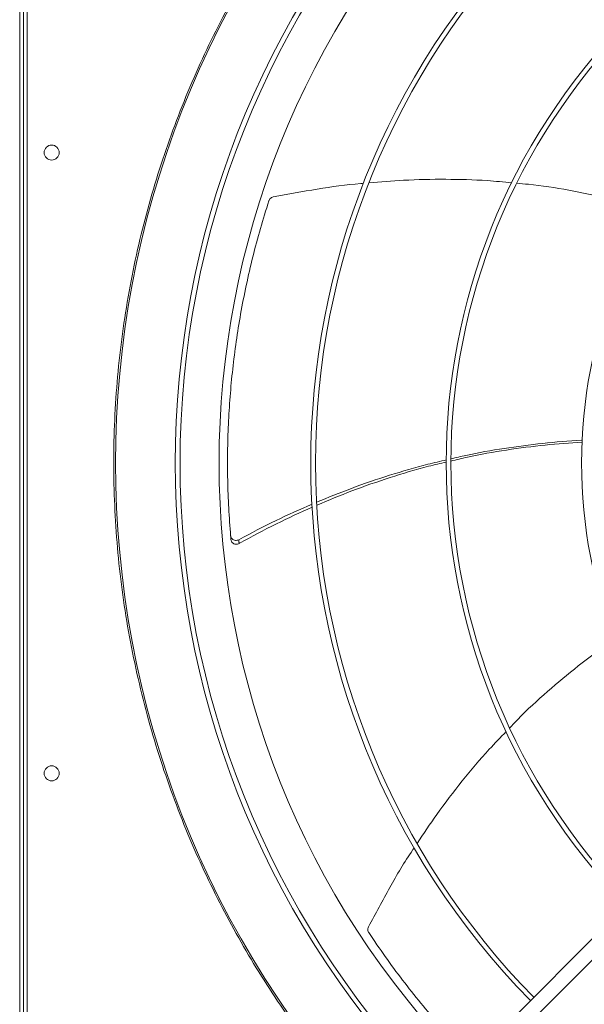
# Model space of a CAD drawing. Units: millimetres. Extents: x 301 to 17101, y 39 to 11919.
# Drawn here: x 3912 to 4212, y 9524 to 10047 of the extents above; entities that cross this region are included whole.
import ezdxf

# ---------------------------------------------------------------- set-up
doc = ezdxf.new("R2010")
doc.units = ezdxf.units.MM

msp = doc.modelspace()

# ---------------------------------------------------------------- linework, layer by layer
at = {"color": 7, "linetype": 'Continuous', "lineweight": 15}
for p, q in [((3911.571, 10356.445), (3911.571, 9260.445)), ((3913.571, 10356.445), (3913.571, 9260.445)), ((3913.571, 9267.445), (3913.571, 10355.445)), ((3915.571, 9267.445), (3915.571, 10355.445)), ((4153.191, 9495.722), (4359.339, 9701.87)), ((4364.995, 9696.213), (4158.848, 9490.065))]:
    msp.add_line(p, q, dxfattribs=at)
for centre in [(3928.571, 9976.445), (3928.571, 9646.445)]:
    msp.add_circle(centre, 4, dxfattribs=at)
for radius, start, end in [(512.036, 136.39886, 223.60114), (480.25, 136.51227, 223.49211), (477.75, 136.46539, 180), (457, 135.63667, 224.36522), (408.25, 135.56139, 224.43861), (405.75, 135.56485, 180), (336.25, 135.6816, 224.3184), (333.75, 135.68671, 180), (264.25, 135.86733, 224.13267), (477.75, 180, 223.53153), (405.75, 180, 224.43515), (333.75, 180, 224.31329)]:
    msp.add_arc((4474.571, 9811.445), radius, start, end, dxfattribs=at)
for points, knots in [([(4103.098, 9457.65), (4098.521, 9462.566), (4089.369, 9472.396), (4076.281, 9487.937), (4063.649, 9504.114), (4051.506, 9521.057), (4040, 9538.573), (4029.163, 9556.644), (4019.018, 9575.255), (4009.577, 9594.422), (4000.792, 9614.326), (3992.762, 9634.84), (3985.517, 9656.021), (3979.172, 9677.601), (3973.748, 9699.589), (3969.309, 9721.756), (3965.857, 9744.051), (3963.392, 9766.409), (3961.906, 9788.893), (3961.408, 9811.582), (3961.918, 9834.408), (3963.458, 9857.298), (3966.013, 9880.055), (3969.569, 9902.603), (3974.077, 9924.752), (3979.495, 9946.454), (3985.766, 9967.632), (3992.904, 9988.423), (4000.893, 10008.807), (4009.738, 10028.825), (4019.369, 10048.323), (4029.732, 10067.247), (4040.736, 10085.492), (4052.288, 10102.964), (4064.316, 10119.659), (4076.746, 10135.518), (4089.611, 10150.761), (4098.602, 10160.414), (4103.098, 10165.241)], [0, 0, 0, 0, 0.02580445, 0.05160402, 0.07803924, 0.10465204, 0.13167704, 0.15854204, 0.1855963, 0.21310234, 0.24061557, 0.26917128, 0.2977212, 0.32660636, 0.3555736, 0.38471398, 0.41344572, 0.44223491, 0.47111347, 0.50000002, 0.52941083, 0.55881537, 0.58812073, 0.61737554, 0.64649518, 0.67494473, 0.70329867, 0.73133767, 0.75938447, 0.78739691, 0.81540411, 0.84292271, 0.87027674, 0.89724847, 0.92338564, 0.94931745, 0.9746559, 1, 1, 1, 1]), ([(4173.231, 9960.383), (4168.896, 9960.807), (4157.211, 9961.951), (4137.975, 9962.394), (4116.973, 9962.042), (4103.412, 9960.866), (4097.311, 9960.336)], [0, 0, 0, 0, 0.1717794, 0.4631142, 0.758455, 1, 1, 1, 1]), ([(4094.359, 9960.111), (4093.861, 9960.074), (4085.631, 9959.457), (4069.599, 9957.18), (4054.196, 9954.314), (4046.414, 9952.866)], [0, 0, 0, 0, 0.03091617, 0.51040219, 1, 1, 1, 1]), ([(4247.285, 9945.895), (4246.468, 9946.166), (4238.946, 9948.663), (4224.369, 9952.304), (4203.432, 9956.642), (4187.216, 9959.207), (4177.928, 9959.979), (4175.865, 9960.15)], [0, 0, 0, 0, 0.0353908, 0.3259211, 0.6167831, 0.9148858, 1, 1, 1, 1]), ([(4044.074, 9950.831), (4042.533, 9945.908), (4039.453, 9936.063), (4035.461, 9921.05), (4031.945, 9905.895), (4029.009, 9890.866), (4026.622, 9876.025), (4024.754, 9861.381), (4023.366, 9846.701), (4022.455, 9831.941), (4022.024, 9817.142), (4022.088, 9802.299), (4022.603, 9787.482), (4023.356, 9777.633), (4023.732, 9772.708)], [0, 0, 0, 0, 0.08531, 0.1706207, 0.256312, 0.3420022, 0.4233748, 0.5047477, 0.5864659, 0.6681844, 0.7509639, 0.8337437, 0.9168717, 1, 1, 1, 1]), ([(4046.414, 9952.866), (4046.08, 9952.765), (4045.413, 9952.564), (4044.612, 9951.884), (4044.219, 9951.252), (4044.092, 9950.885), (4044.074, 9950.831)], [0, 0, 0, 0, 0.3160506, 0.6321683, 0.9462296, 1, 1, 1, 1]), ([(4210.687, 9822.429), (4204.107, 9822.011), (4190.636, 9821.156), (4170.265, 9818.443), (4153.538, 9815.586), (4143.77, 9813.203), (4140.85, 9812.491)], [0, 0, 0, 0, 0.2799474, 0.5730951, 0.8723929, 1, 1, 1, 1]), ([(4140.887, 9813.626), (4143.53, 9814.261), (4152.872, 9816.508), (4169.14, 9819.334), (4189.64, 9821.957), (4203.525, 9823.297), (4210.567, 9823.5), (4210.714, 9823.504)], [0, 0, 0, 0, 0.1154759, 0.4081732, 0.7006811, 0.9937643, 1, 1, 1, 1]), ([(4069.435, 9790.558), (4075.585, 9793.083), (4088.342, 9798.321), (4108.126, 9804.987), (4124.99, 9810.005), (4135.174, 9812.313), (4138.453, 9813.056)], [0, 0, 0, 0, 0.2743136, 0.5690479, 0.8612781, 1, 1, 1, 1]), ([(4138.466, 9811.927), (4135.298, 9811.202), (4125.196, 9808.89), (4108.402, 9803.797), (4088.515, 9796.968), (4075.69, 9791.585), (4069.481, 9788.98)], [0, 0, 0, 0, 0.1339106, 0.4270217, 0.7226126, 1, 1, 1, 1]), ([(4028.031, 9770.655), (4034.602, 9774.126), (4047.389, 9780.88), (4060.617, 9786.722), (4067.046, 9789.561)], [0, 0, 0, 0, 0.5139069, 1, 1, 1, 1]), ([(4067.153, 9787.98), (4060.749, 9785.088), (4047.544, 9779.124), (4034.798, 9772.23), (4028.232, 9768.679)], [0, 0, 0, 0, 0.4848922, 1, 1, 1, 1]), ([(4023.732, 9772.708), (4023.791, 9772.397), (4023.909, 9771.776), (4024.481, 9771.006), (4025.274, 9770.466), (4026.231, 9770.223), (4027.197, 9770.282), (4027.77, 9770.538), (4028.031, 9770.655)], [0, 0, 0, 0, 0.1696793, 0.3393831, 0.5092284, 0.6805588, 0.8541869, 1, 1, 1, 1]), ([(4023.909, 9770.702), (4023.97, 9770.391), (4024.09, 9769.771), (4024.665, 9769.004), (4025.461, 9768.469), (4026.418, 9768.231), (4027.391, 9768.295), (4027.966, 9768.558), (4028.232, 9768.679)], [0, 0, 0, 0, 0.1691819, 0.3383537, 0.5076837, 0.6784803, 0.8515614, 1, 1, 1, 1]), ([(4227.676, 9717.53), (4226.978, 9717.075), (4220.358, 9712.765), (4208.445, 9703.653), (4192, 9689.989), (4179.9, 9678.926), (4173.521, 9672.162), (4172.116, 9670.673)], [0, 0, 0, 0, 0.0343623, 0.3254853, 0.6169377, 0.915648, 1, 1, 1, 1]), ([(4170.212, 9668.676), (4167.189, 9665.563), (4159.02, 9657.151), (4146.691, 9642.399), (4133.849, 9625.73), (4126.294, 9614.363), (4122.883, 9609.232)], [0, 0, 0, 0, 0.1710258, 0.4621126, 0.7572009, 1, 1, 1, 1]), ([(4121.371, 9607.008), (4121.059, 9606.551), (4116.379, 9599.689), (4108.135, 9585.689), (4100.772, 9571.86), (4097.052, 9564.873)], [0, 0, 0, 0, 0.0340944, 0.5120085, 1, 1, 1, 1]), ([(4097.052, 9564.873), (4096.923, 9564.549), (4096.665, 9563.902), (4096.697, 9562.852), (4096.946, 9562.151), (4097.154, 9561.823), (4097.184, 9561.775)], [0, 0, 0, 0, 0.31605954, 0.63217438, 0.94622643, 1, 1, 1, 1]), ([(4097.184, 9561.775), (4100.073, 9557.501), (4105.85, 9548.954), (4115.098, 9536.473), (4124.752, 9524.272), (4134.683, 9512.618), (4143.659, 9502.676), (4149.394, 9496.836), (4151.688, 9494.5)], [0, 0, 0, 0, 0.1786171, 0.3572342, 0.5366469, 0.7160601, 0.8864329, 1, 1, 1, 1])]:
    msp.add_open_spline(points, degree=3, knots=knots, dxfattribs=at)
for points in [[(4023.909, 9770.702), (4023.732, 9772.708)], [(4028.232, 9768.679), (4028.031, 9770.655)]]:
    msp.add_open_spline(points, degree=1, dxfattribs=at)

doc.saveas('drawing.dxf')
